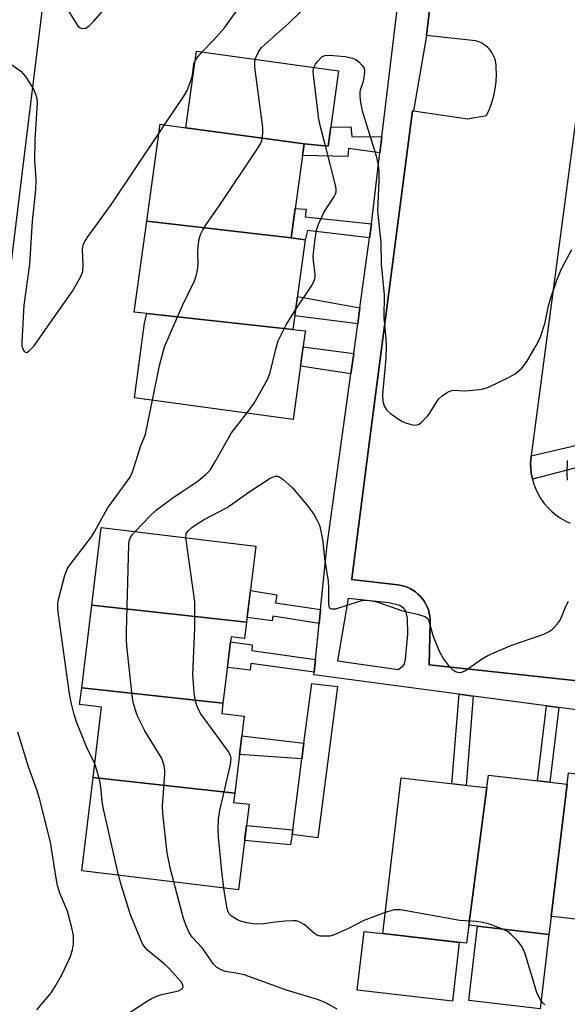
# Model space of a CAD drawing. Units: inches. Extents: x 1237769 to 1243769, y 545454 to 549454.
# Drawn here: x 1240535 to 1240662, y 545874 to 546102 of the extents above; entities that cross this region are included whole.
import ezdxf

# ---------------------------------------------------------------- set-up
doc = ezdxf.new("R2010")
doc.units = ezdxf.units.IN
doc.header["$MEASUREMENT"] = 0
for name, color, linetype in [('BLDG-Footprint', 5, 'Continuous'), ('CULTRL-Pad', 6, 'Continuous'), ('NTRL-Trees', 3, 'Continuous'), ('TRANS-Non Street Sidewalk', 7, 'Continuous'), ('TRANS-Parking Lot', 4, 'Continuous'), ('TRANS-Street Sidewalk', 7, 'Continuous'), ('Undefined', 1, 'Continuous')]:
    doc.layers.add(name, color=color, linetype=linetype)

msp = doc.modelspace()

# ---------------------------------------------------------------- linework, layer by layer
at = {"layer": 'BLDG-Footprint'}
for points, elevation in [([(1240600.66, 546073.47), (1240573.16, 546077.23), (1240575.61, 546094.99), (1240608.64, 546090.44), (1240606.23, 546072.92)], 358.71), ([(1240573.16, 546077.23), (1240600.66, 546073.47), (1240600.24, 546070.79), (1240597.61, 546051.68), (1240564.08, 546055.53), (1240567.18, 546078.05)], 358.53), ([(1240597.61, 546051.68), (1240600.9, 546051.23), (1240598.03, 546030.36), (1240564.12, 546034.1), (1240561.18, 546034.44), (1240564.08, 546055.53)], 360.46), ([(1240598.03, 546030.36), (1240600.92, 546030.05), (1240600.82, 546029.4), (1240598.07, 546009.47), (1240561.21, 546014.54), (1240563.59, 546031.85), (1240564.12, 546034.1)], 359.8), ([(1240587.25, 545962.46), (1240551.3, 545966.42), (1240553.5, 545984.46), (1240589.4, 545980.09)], 362.09), ([(1240587.25, 545962.46), (1240586.79, 545958.64), (1240583.66, 545959.02), (1240581.78, 545943.63), (1240548.97, 545947.24), (1240551.3, 545966.42)], 361.77), ([(1240581.78, 545943.63), (1240581.5, 545941.28), (1240586.69, 545940.64), (1240584.52, 545922.78), (1240551.62, 545926.4), (1240553.6, 545942.71), (1240548.49, 545943.33), (1240548.97, 545947.24)], 360.53), ([(1240584.52, 545922.78), (1240584.25, 545920.61), (1240587.83, 545920.17), (1240585.41, 545900.3), (1240548.98, 545904.74), (1240551.62, 545926.4)], 360.58), ([(1240643.04, 545924.07), (1240638.87, 545892.08), (1240638.32, 545887.91), (1240618.91, 545890.17), (1240623.13, 545926.32), (1240640.64, 545924.28)], 362.8), ([(1240661.73, 545924.81), (1240657.99, 545894.12), (1240657.44, 545889.92), (1240639.56, 545892.01), (1240638.87, 545892.08), (1240643.04, 545924.07), (1240643.42, 545926.95)], 363.01), ([(1240682.76, 545925.02), (1240678.45, 545891.78), (1240659.65, 545893.97), (1240657.99, 545894.12), (1240661.73, 545924.81), (1240662.04, 545927.44)], 364.1)]:
    msp.add_lwpolyline(points, close=True, dxfattribs=dict(at, elevation=elevation))
at = {"layer": 'CULTRL-Pad'}
for points in [[(1240657.44, 545889.92), (1240655.43, 545872.68), (1240638.87, 545874.61), (1240640.88, 545891.85)], [(1240636.67, 545888.1), (1240635.08, 545874.44), (1240612.95, 545877.02), (1240614.54, 545890.68), (1240618.91, 545890.17)]]:
    msp.add_lwpolyline(points, close=True, dxfattribs=at)
at = {"layer": 'NTRL-Trees'}
msp.add_lwpolyline([(1240551.34, 546315.03), (1240543.91, 546290.19), (1240545.96, 546257.94), (1240546.9, 546243.15), (1240550.25, 546190.59), (1240542.12, 546124.21), (1240539.37, 546101.76), (1240535.9, 546073.43), (1240524.22, 545978.13), (1240515.36, 545905.74), (1240515.36, 545889.88), (1240516.63, 545868.31)], dxfattribs=at)
at = {"layer": 'TRANS-Non Street Sidewalk'}
for points in [[(1240618.69, 546075.13), (1240618.24, 546071.41), (1240610.93, 546072.4), (1240610.79, 546070.57), (1240600.24, 546070.79), (1240600.66, 546073.47), (1240606.23, 546072.92), (1240606.84, 546077.36), (1240611.46, 546077.4), (1240611.69, 546075.2)], [(1240616.25, 546054.88), (1240615.99, 546052.69), (1240615.85, 546051.69), (1240601.4, 546053.37), (1240600.9, 546051.23), (1240597.61, 546051.68), (1240598.55, 546058.49), (1240601.13, 546058.34), (1240600.87, 546056.55)], [(1240613.6, 546035.4), (1240613.09, 546031.69), (1240598.47, 546033.58), (1240599.09, 546038.06)], [(1240612.14, 546024.79), (1240611.49, 546020.09), (1240599.78, 546021.84), (1240600.41, 546026.39)], [(1240604.45, 545965.4), (1240604.11, 545962.17), (1240593.36, 545963.88), (1240593.19, 545962.77), (1240587.38, 545963.52), (1240588.15, 545969.83), (1240594.33, 545968.83), (1240593.99, 545966.95)], [(1240603.24, 545953.82), (1240602.93, 545950.82), (1240588.24, 545952.85), (1240588.11, 545951.29), (1240582.8, 545951.95), (1240583.52, 545957.87), (1240588.54, 545957.22), (1240588.46, 545955.89)], [(1240639.89, 545945.3), (1240638.26, 545924.56), (1240634.9, 545924.95), (1240636.67, 545945.73)], [(1240659.79, 545942.66), (1240657.69, 545925.28), (1240654.84, 545925.61), (1240656.95, 545943.04)], [(1240600.6, 545934.33), (1240600.13, 545930.72), (1240585.6, 545931.71), (1240586.13, 545936.06)], [(1240597.99, 545914.24), (1240597.86, 545913.19), (1240597.47, 545910.74), (1240586.81, 545911.76), (1240587.23, 545915.26)]]:
    msp.add_lwpolyline(points, close=True, dxfattribs=at)
for points in [[(1240635.91, 546156.74, 0), (1240629.04, 546098.6, 0), (1240626.03, 546081.11, 0), (1240625.79, 546081.15, 0), (1240615.99, 546005.71, 0), (1240611.68, 545972.49, 0), (1240611.68, 545972.47, 0), (1240611.67, 545972.45, 0), (1240611.66, 545972.36, 0), (1240622.39, 545971.11, 0), (1240623.13, 545970.99, 0), (1240623.85, 545970.8, 0), (1240624.55, 545970.55, 0), (1240625.23, 545970.24, 0), (1240625.88, 545969.88, 0), (1240626.5, 545969.46, 0), (1240627.07, 545968.98, 0), (1240627.6, 545968.46, 0), (1240628.09, 545967.9, 0), (1240628.53, 545967.29, 0), (1240628.91, 545966.65, 0), (1240629.23, 545965.98, 0), (1240629.5, 545965.28, 0), (1240629.7, 545964.57, 0), (1240629.84, 545963.83, 0), (1240629.92, 545963.09, 0), (1240629.93, 545962.34, 0), (1240629.67, 545952.53, 0), (1240669.16, 545948.26, 0)], [(1240676.44, 545940.44, 0), (1240659.79, 545942.66, 0), (1240656.95, 545943.04, 0), (1240639.89, 545945.3, 0), (1240636.67, 545945.73, 0), (1240634.25, 545946.05, 0), (1240602.86, 545950.22, 0), (1240602.93, 545950.82, 0), (1240603.24, 545953.82, 0), (1240604.11, 545962.17, 0), (1240604.45, 545965.4, 0), (1240606.02, 545980.42, 0), (1240611.49, 546020.09, 0), (1240612.14, 546024.79, 0), (1240613.09, 546031.69, 0), (1240613.6, 546035.4, 0), (1240615.85, 546051.69, 0), (1240615.99, 546052.69, 0), (1240616.25, 546054.88, 0), (1240618.24, 546071.41, 0), (1240618.69, 546075.13, 0), (1240624.82, 546125.98, 0)]]:
    msp.add_polyline3d(points, dxfattribs=at)
msp.add_polyline3d([(1240608.37, 545953.51, 0), (1240622.44, 545951.5, 0), (1240623.58, 545952.27, 0), (1240623.98, 545952.76, 0), (1240624.16, 545953.79, 0), (1240624.75, 545959.66, 0), (1240624.65, 545963.34, 0), (1240624.22, 545965.11, 0), (1240623.8, 545965.66, 0), (1240622.89, 545966.32, 0), (1240620.33, 545966.93, 0), (1240610.89, 545967.95, 0)], close=True, dxfattribs=at)
at = {"layer": 'TRANS-Parking Lot'}
for points in [[(1240669.16, 545948.26), (1240629.67, 545952.53), (1240629.93, 545962.34), (1240629.92, 545963.09), (1240629.84, 545963.83), (1240629.7, 545964.57), (1240629.5, 545965.28), (1240629.23, 545965.98), (1240628.91, 545966.65), (1240628.53, 545967.29), (1240628.09, 545967.9), (1240627.6, 545968.46), (1240627.07, 545968.98), (1240626.5, 545969.46), (1240625.88, 545969.88), (1240625.23, 545970.24), (1240624.55, 545970.55), (1240623.85, 545970.8), (1240623.13, 545970.99), (1240622.39, 545971.11), (1240611.66, 545972.36), (1240611.67, 545972.45), (1240611.68, 545972.47), (1240611.68, 545972.49), (1240615.99, 546005.71), (1240625.79, 546081.15), (1240626.03, 546081.11), (1240638.55, 546079.31), (1240642.98, 546080.03), (1240643.66, 546081.53), (1240644.22, 546083.08), (1240644.67, 546084.66), (1240644.99, 546086.27), (1240645.2, 546087.91), (1240645.27, 546089.56), (1240645.23, 546091.2), (1240645.21, 546091.73), (1240645.15, 546092.25), (1240645.05, 546092.77), (1240644.9, 546093.28), (1240644.71, 546093.77), (1240644.49, 546094.25), (1240644.22, 546094.7), (1240643.91, 546095.14), (1240643.57, 546095.54), (1240643.2, 546095.92), (1240642.8, 546096.26), (1240642.37, 546096.57), (1240641.92, 546096.84), (1240641.45, 546097.07), (1240640.96, 546097.27), (1240640.45, 546097.42), (1240629.04, 546098.6), (1240635.91, 546156.74)], [(1240666.7, 546101.44), (1240653.35, 546001.17), (1240653.34, 546001.09), (1240653.26, 546000.21), (1240653.22, 545999.25), (1240653.25, 545998.29), (1240653.39, 545997.02), (1240653.63, 545995.75), (1240653.65, 545995.68), (1240653.98, 545994.52), (1240654.44, 545993.33), (1240654.99, 545992.17), (1240655.64, 545991.07), (1240656.39, 545990.03), (1240657.22, 545989.05), (1240658.14, 545988.16), (1240659.12, 545987.34), (1240660.17, 545986.61), (1240661.29, 545985.97), (1240662.45, 545985.43)]]:
    msp.add_lwpolyline(points, dxfattribs=at)
at = {"layer": 'TRANS-Street Sidewalk'}
msp.add_lwpolyline([(1240683.74, 546003.44), (1240653.65, 545995.68), (1240653.63, 545995.75), (1240653.39, 545997.02), (1240653.25, 545998.29), (1240653.22, 545999.25), (1240653.26, 546000.21), (1240653.34, 546001.09), (1240701.45, 546012.26)], dxfattribs=at)
msp.add_lwpolyline([(1240597.86, 545913.19), (1240597.99, 545914.24), (1240600.13, 545930.72), (1240600.6, 545934.33), (1240602.41, 545948.25), (1240608.36, 545947.48), (1240603.81, 545912.41)], close=True, dxfattribs=at)
at = {"layer": 'Undefined'}
msp.add_line((1240566.88, 546075.9, 356), (1240568.23, 546077.91, 356), dxfattribs=at)
for points, elevation in [([(1240576.97, 546094.8), (1240579.62, 546097.57), (1240582.16, 546100.39), (1240585.43, 546105.07), (1240586.75, 546107.25), (1240587.19, 546108.49), (1240587.19, 546109.27), (1240586.96, 546111.06), (1240586.98, 546111.92), (1240587.49, 546115.37), (1240587.94, 546117.76)], 356), ([(1240589.29, 546093.11), (1240589.95, 546094.7), (1240590.76, 546095.83), (1240596.98, 546101.4), (1240599.66, 546103.98), (1240600.37, 546104.86), (1240600.73, 546105.6), (1240601.04, 546106.67), (1240601.42, 546109.41), (1240602.63, 546115.84)], 358), ([(1240545.85, 546104.46), (1240548.03, 546100.94), (1240548.61, 546100.44), (1240549.25, 546100.25), (1240549.91, 546100.35), (1240550.75, 546100.92), (1240551.76, 546101.95), (1240555.5, 546106.2)], 354), ([(1240565.41, 546013.97), (1240567.08, 546022.06), (1240568.23, 546026.33), (1240572.42, 546035.95), (1240575.14, 546041.72), (1240575.66, 546043.04), (1240575.88, 546044.16), (1240576.03, 546045.6), (1240575.94, 546048.29), (1240576.03, 546049.68), (1240576.26, 546051.33), (1240576.59, 546052.42), (1240577.11, 546053.5), (1240577.71, 546054.52), (1240581.12, 546059.42), (1240589.71, 546072.23), (1240590.48, 546073.48), (1240590.8, 546074.26), (1240591.06, 546075.86), (1240591.06, 546077.27), (1240589.22, 546091.24), (1240589.17, 546092.41), (1240589.29, 546093.11)], 358), ([(1240568.23, 546077.91), (1240572.68, 546084.56), (1240573.44, 546085.84), (1240574.09, 546087.47), (1240574.62, 546089.14), (1240574.81, 546089.98), (1240575.04, 546092.02), (1240575.3, 546092.78)], 356), ([(1240575.3, 546092.78), (1240575.92, 546093.66), (1240576.97, 546094.8)], 356), ([(1240602.92, 546091.23), (1240603.29, 546091.95), (1240603.78, 546092.65), (1240604.73, 546093.66), (1240605.42, 546093.97), (1240606.55, 546094.05), (1240610.14, 546093.78), (1240611.87, 546093.39), (1240612.65, 546093.02), (1240613.33, 546092.5), (1240614.13, 546091.69), (1240614.54, 546091.01), (1240614.65, 546090.23), (1240614.5, 546088.83), (1240614.24, 546087.7), (1240613.64, 546085.91), (1240613.55, 546085.38), (1240613.55, 546084.53), (1240613.69, 546083.1), (1240614.13, 546081.11), (1240617.33, 546070.73), (1240617.81, 546068.52), (1240617.97, 546067.12), (1240617.99, 546064.86), (1240617.7, 546057.89), (1240618.46, 546050.6), (1240618.5, 546045.52), (1240619.19, 546038.46), (1240619.12, 546033.14), (1240619.58, 546028.21), (1240619.66, 546026.56), (1240619.6, 546023.73), (1240618.86, 546015.26), (1240618.89, 546013.67), (1240619.2, 546012.66), (1240619.75, 546011.75), (1240620.62, 546010.97), (1240622.29, 546009.72), (1240623.3, 546009.1), (1240624.4, 546008.66), (1240625.8, 546008.27), (1240626.35, 546008.19), (1240626.87, 546008.23), (1240627.34, 546008.44), (1240627.99, 546008.93), (1240629.38, 546010.38), (1240629.88, 546011.08), (1240631.34, 546013.55), (1240631.84, 546014.22), (1240632.72, 546014.99), (1240633.94, 546015.81), (1240634.71, 546016.17), (1240635.25, 546016.29), (1240637.87, 546016.14), (1240639.02, 546016.2), (1240641.88, 546016.56), (1240643.27, 546016.95), (1240648.08, 546019.22), (1240649.63, 546020.07), (1240651.18, 546021.42), (1240651.74, 546022.07), (1240652.35, 546022.97), (1240654.5, 546026.65), (1240655.41, 546028.44), (1240656.6, 546032.03), (1240657.42, 546035.87), (1240657.89, 546037.72), (1240659.32, 546041.8), (1240660.39, 546044.49), (1240662.82, 546048.98)], 360), ([(1240532.3, 546092.13), (1240534.83, 546090.38), (1240535.92, 546089.09), (1240537.79, 546086.19), (1240538.41, 546084.63), (1240538.58, 546083.84), (1240538.64, 546083.1), (1240538.08, 546074.44), (1240538.05, 546069.7), (1240538.3, 546065.11), (1240538.22, 546062.84), (1240537.47, 546055.57), (1240536.82, 546045.51), (1240535.52, 546036.01), (1240535.06, 546027.49), (1240535.08, 546026.69), (1240535.24, 546025.95), (1240535.59, 546025.34), (1240536.04, 546025.03), (1240536.41, 546025.13), (1240536.79, 546025.4), (1240537.92, 546026.62), (1240541.62, 546031.97), (1240546.85, 546039.27), (1240548.7, 546042.53), (1240549.22, 546043.85), (1240549.33, 546045.27), (1240549.18, 546049.04), (1240549.32, 546049.99), (1240549.61, 546050.66), (1240550.4, 546051.86), (1240555.89, 546059.46), (1240566.88, 546075.9)], 356), ([(1240605.58, 546072.98), (1240604.36, 546077.74), (1240604.08, 546079.2), (1240602.78, 546089.53), (1240602.75, 546090.39), (1240602.92, 546091.23)], 360), ([(1240598.66, 546034.95), (1240602.39, 546040.63), (1240603.05, 546041.91), (1240603.17, 546042.44), (1240603.19, 546043.29), (1240602.77, 546046.21), (1240602.73, 546047.37), (1240603.17, 546051.44), (1240603.48, 546053.45), (1240603.96, 546054.85), (1240605.23, 546057.56), (1240607.52, 546061.12), (1240607.91, 546061.89), (1240608.04, 546062.34), (1240608.07, 546063.01), (1240607.93, 546063.87), (1240605.58, 546072.98)], 360), ([(1240587.32, 546010.95), (1240589.04, 546013.28), (1240592.15, 546018.75), (1240592.74, 546020.39), (1240594.03, 546025.79), (1240594.64, 546027.75), (1240596.47, 546031.5), (1240598.66, 546034.95)], 360), ([(1240561.65, 546000), (1240562.73, 546003.46), (1240563.51, 546005.27), (1240563.77, 546006.11), (1240565.41, 546013.97)], 358), ([(1240580.16, 546000), (1240583.76, 546006.38), (1240587.32, 546010.95)], 360), ([(1240552, 545929.59), (1240550.2, 545933.36), (1240547.88, 545939.11), (1240547.25, 545941.03), (1240546.49, 545943.78), (1240546.14, 545945.83), (1240543.61, 545964.22), (1240543.44, 545965.7), (1240543.45, 545966.87), (1240543.67, 545967.99), (1240545.07, 545973.33), (1240545.33, 545974.15), (1240545.69, 545974.93), (1240546.36, 545975.92), (1240551.22, 545982.26), (1240551.95, 545983.44), (1240554.94, 545988.94), (1240560.21, 545996.08), (1240560.8, 545997.33), (1240561.65, 546000)], 358), ([(1240561.41, 545983.5), (1240564.86, 545987.12), (1240566.29, 545988.45), (1240569.94, 545991.17), (1240576.03, 545995.29), (1240577.82, 545996.72), (1240578.83, 545997.77), (1240580.16, 546000)], 360), ([(1240661.76, 545995.39), (1240661.71, 545996.83), (1240661.78, 546000)], 362), ([(1240573.17, 545982.07), (1240573.26, 545982.93), (1240573.74, 545983.71), (1240574.54, 545984.44), (1240575.99, 545985.46), (1240577.24, 545986.2), (1240582.77, 545989.06), (1240587.76, 545992.62), (1240592.73, 545995.86), (1240593.5, 545996.22), (1240593.98, 545996.34), (1240594.44, 545996.33), (1240594.9, 545996.19), (1240595.8, 545995.58), (1240597.91, 545993.63), (1240601.57, 545989.29), (1240602.95, 545987.36), (1240603.68, 545986.06), (1240604.17, 545984.98), (1240604.54, 545983.55), (1240604.96, 545981.2), (1240605.39, 545977.21), (1240606.18, 545971.95), (1240606.31, 545970.23), (1240606.3, 545966.71), (1240606.37, 545966.19), (1240606.56, 545965.78), (1240606.71, 545965.64), (1240607.08, 545965.51), (1240608.03, 545965.55), (1240613.72, 545967.37), (1240614.59, 545967.52), (1240615.76, 545967.5), (1240616.93, 545967.31), (1240617.75, 545967.08), (1240623.49, 545965.09), (1240626.99, 545964.3), (1240628.63, 545963.77), (1240629.25, 545963.34), (1240629.63, 545962.77), (1240630.53, 545959.38), (1240632.1, 545955.58), (1240632.9, 545954.03), (1240634.09, 545952.46), (1240635.08, 545951.48), (1240635.77, 545951.03), (1240636.26, 545950.82), (1240636.76, 545950.74), (1240637.27, 545950.81), (1240638.12, 545951.21), (1240641.85, 545953.83), (1240643.33, 545954.69), (1240648.65, 545957.01), (1240656.31, 545959.69), (1240657.53, 545960.27), (1240658.2, 545960.76), (1240659.41, 545962.01), (1240660.08, 545962.95), (1240660.58, 545963.97), (1240661.49, 545966.32), (1240662.02, 545967.33)], 362), ([(1240570.34, 545902.14), (1240569.61, 545905.15), (1240568.83, 545908.88), (1240567.78, 545918.04), (1240567.75, 545919.81), (1240568.32, 545927.19), (1240568.31, 545928.06), (1240568.15, 545929.14), (1240567.85, 545930.19), (1240567.5, 545930.97), (1240563.64, 545937.2), (1240562.04, 545940.51), (1240561.61, 545941.57), (1240561.11, 545943.23), (1240560.86, 545944.36), (1240560.63, 545946.12), (1240559.45, 545956.99), (1240559.35, 545958.47), (1240559.37, 545960.25), (1240559.9, 545980.5), (1240560.02, 545981.36), (1240560.28, 545982.07), (1240560.69, 545982.7), (1240561.41, 545983.5)], 360), ([(1240582.02, 545900.71), (1240581.42, 545905.31), (1240580.71, 545912.63), (1240580.65, 545914.1), (1240580.73, 545916.73), (1240581.02, 545918.76), (1240583.54, 545929.43), (1240583.69, 545930.85), (1240583.56, 545931.48), (1240583.02, 545932.5), (1240576.63, 545941.21), (1240575.85, 545942.67), (1240575.4, 545944.09), (1240575.12, 545946.08), (1240574.75, 545950.37), (1240575.22, 545961.09), (1240575.21, 545967.15), (1240573.17, 545982.07)], 362), ([(1240538.56, 545872.47), (1240541.86, 545876.39), (1240542.83, 545877.86), (1240544.32, 545880.41), (1240546.26, 545884.7), (1240546.83, 545886.37), (1240547.07, 545887.78), (1240547.04, 545889.75), (1240546.7, 545891.46), (1240545.67, 545895.39), (1240543.89, 545899.55), (1240543.35, 545901.36), (1240543.02, 545903.04), (1240541.73, 545911.4), (1240539.17, 545921.52), (1240538.53, 545923.54), (1240536.59, 545928.86), (1240534.17, 545936.94)], 356), ([(1240557.51, 545903.7), (1240553.93, 545919.46), (1240553.69, 545920.92), (1240553.39, 545924.16), (1240553.18, 545925.6), (1240552.52, 545928.07), (1240552, 545929.59)], 358), ([(1240558.94, 545871.05), (1240563.99, 545874.41), (1240565.2, 545875.11), (1240566.78, 545875.77), (1240567.87, 545876.13), (1240571.49, 545876.9), (1240572.27, 545877.35), (1240572.47, 545877.66), (1240572.51, 545877.85), (1240572.44, 545878.27), (1240572.05, 545878.94), (1240569.26, 545882.08), (1240568.05, 545883.22), (1240564.27, 545886.35), (1240563.7, 545886.96), (1240563.12, 545887.82), (1240562.52, 545889.08), (1240560.34, 545894.5), (1240558.22, 545901.21), (1240557.51, 545903.7)], 358), ([(1240608.29, 545872.65), (1240605.53, 545874.14), (1240603.77, 545874.89), (1240596.8, 545876.93), (1240586.71, 545880.58), (1240585.27, 545880.91), (1240582.4, 545881.36), (1240581.34, 545881.74), (1240580.39, 545882.32), (1240579.57, 545883.1), (1240577.03, 545886.74), (1240574.63, 545889.33), (1240573.91, 545890.44), (1240573.28, 545891.77), (1240572.6, 545893.67), (1240570.34, 545902.14)], 360), ([(1240619.48, 545895.04), (1240614.46, 545893.23), (1240610.92, 545891.33), (1240607.44, 545889.83), (1240606.61, 545889.59), (1240606.05, 545889.53), (1240604.36, 545889.59), (1240603.57, 545889.8), (1240603.08, 545890.07), (1240601.28, 545891.76), (1240600.62, 545892.28), (1240599.67, 545892.85), (1240598.89, 545893.09), (1240598.04, 545893.14), (1240596.28, 545893.03), (1240593.92, 545892.8), (1240591.28, 545892.41), (1240589.64, 545892.34), (1240588.8, 545892.41), (1240587.33, 545892.67), (1240585.89, 545893.04), (1240585.12, 545893.35), (1240583.77, 545894.2), (1240583.24, 545894.75), (1240582.98, 545895.2), (1240582.73, 545896), (1240582.57, 545896.85), (1240582.02, 545900.71)], 362), ([(1240646.96, 545891.14), (1240643.71, 545892.36), (1240641.76, 545892.83), (1240640.61, 545892.97), (1240636.77, 545893.23), (1240623.01, 545895.64), (1240622.14, 545895.7), (1240621.57, 545895.66), (1240619.48, 545895.04)], 362), ([(1240656.57, 545873.65), (1240656.13, 545873.99), (1240655.45, 545874.9), (1240654.69, 545876.5), (1240651.93, 545885.46), (1240651.28, 545887.06), (1240650.25, 545888.4), (1240648.67, 545890.06), (1240648.02, 545890.59), (1240646.96, 545891.14)], 362)]:
    msp.add_lwpolyline(points, dxfattribs=dict(at, elevation=elevation))

doc.saveas('drawing.dxf')
